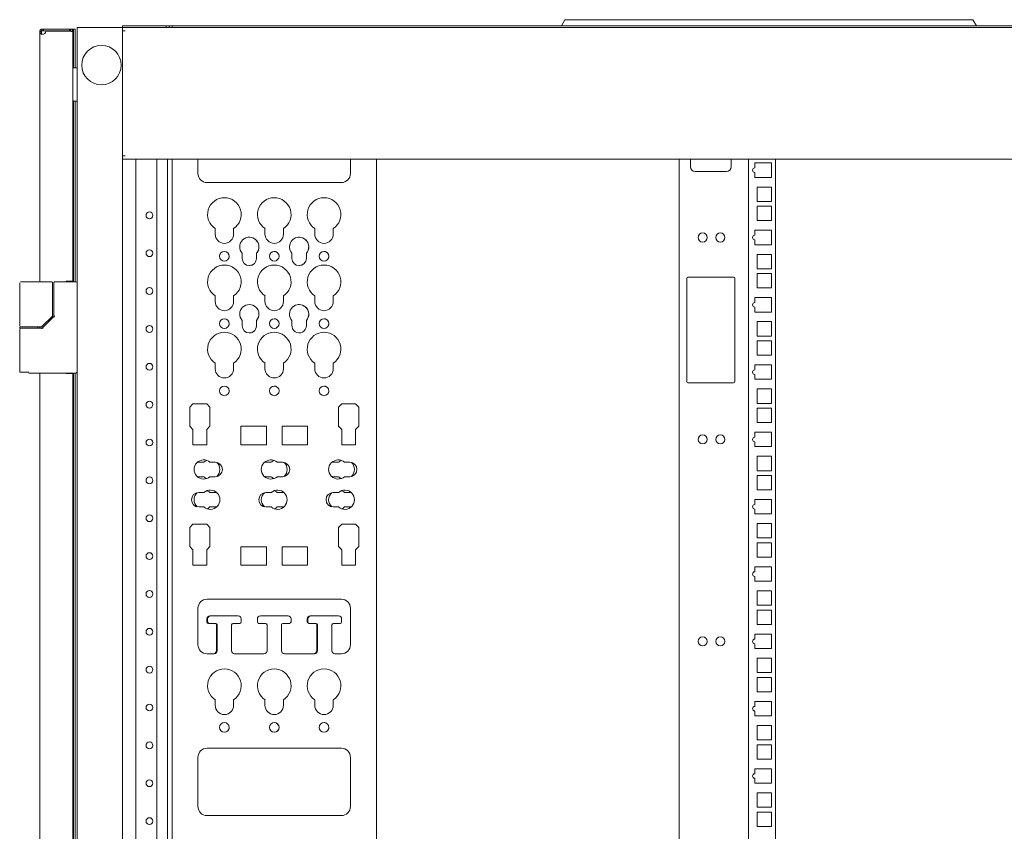
# Model space of a CAD drawing. Units: millimetres. Extents: x -7 to 10078, y -7 to 6474.
# Drawn here: x 920 to 1571, y 3959 to 4495 of the extents above; entities that cross this region are included whole.
import ezdxf

# ---------------------------------------------------------------- set-up
doc = ezdxf.new("R2010")
doc.units = ezdxf.units.MM
doc.layers.add('Trimetric', color=7, linetype='Continuous')

msp = doc.modelspace()

# ---------------------------------------------------------------- linework, layer by layer
at = {"layer": 'Trimetric', "color": 71, "linetype": 'Continuous', "lineweight": 18}
for p, q in [((1278.1, 4491.43), (1280.41, 4495.43)), ((1284.05, 4495.43), (1546.25, 4495.43)), ((1549.89, 4495.43), (1552.2, 4491.43)), ((988.35, 4491.43), (988.35, 4490.23)), ((1017.15, 4491.43), (991.35, 4491.43)), ((1017.15, 4491.43), (1017.15, 4490.23)), ((1019.15, 4491.43), (1017.15, 4491.43)), ((1019.15, 4491.43), (1019.15, 4490.23)), ((1021.15, 4491.43), (1019.15, 4491.43)), ((1021.15, 4491.43), (2095.55, 4491.43))]:
    msp.add_line(p, q, dxfattribs=at)
at = {"layer": 'Trimetric', "color": 151, "linetype": 'Continuous', "lineweight": 18}
for p, q in [((933.55, 4322.21), (933.55, 4486.78)), ((936.15, 4488.03), (936.15, 4489.23)), ((936.15, 4489.23), (953.15, 4489.23)), ((936.15, 4488.03), (953.15, 4488.03)), ((953.85, 4487.83), (937.55, 4487.83)), ((953.15, 4488.03), (953.15, 4489.23)), ((953.15, 4489.23), (953.85, 4489.23)), ((953.15, 4488.03), (953.85, 4488.03)), ((955.35, 4489.23), (953.85, 4489.23)), ((955.55, 4487.53), (955.55, 4487.13)), ((955.55, 4322.73), (955.55, 4487.13)), ((957.05, 4489.23), (955.85, 4489.23)), ((955.85, 4463.7), (955.85, 4486.23)), ((957.05, 4463.7), (957.05, 4486.23)), ((955.85, 4322.37), (955.85, 4441.7)), ((957.05, 4322.37), (957.05, 4441.7)), ((951.05, 4322.73), (953.85, 4322.73)), ((951.05, 4322.38), (951.05, 4322.73)), ((951.65, 4322.72), (951.65, 4322.38)), ((952.85, 4322.72), (952.85, 4322.38)), ((933.55, 4291.77), (933.55, 4292.67)), ((933.55, 2720.25), (933.55, 4262.05)), ((951.05, 4261.73), (951.05, 4262.08)), ((953.85, 4261.73), (951.05, 4261.73)), ((951.65, 4262.08), (951.65, 4261.72)), ((952.85, 4262.08), (952.85, 4261.72)), ((955.55, 2720.73), (955.55, 4261.73)), ((955.85, 3511.08), (955.85, 4262.06)), ((957.05, 2720.4), (957.05, 4262.06))]:
    msp.add_line(p, q, dxfattribs=at)
at = {"layer": 'Trimetric', "color": 193, "linetype": 'Continuous', "lineweight": 18}
for p, q in [((958.35, 4490.23), (958.35, 2492.23)), ((986.65, 4490.23), (960.05, 4490.23)), ((988.35, 4490.23), (988.35, 4489.32)), ((2128.35, 4490.23), (988.35, 4490.23)), ((988.35, 4488.03), (988.35, 4488.53)), ((990.05, 4488.03), (988.35, 4488.03)), ((988.35, 4488.01), (988.35, 4405.41)), ((988.35, 4404.93), (988.35, 4405.43)), ((990.05, 4405.43), (988.35, 4405.43)), ((988.35, 4404.13), (988.35, 3533.81)), ((2128.35, 4403.23), (988.35, 4403.23)), ((997.15, 3534.72), (997.15, 4403.22)), ((1010.95, 3534.71), (1010.95, 4403.22)), ((1017.95, 3534.72), (1017.95, 4403.22))]:
    msp.add_line(p, q, dxfattribs=at)
at = {"layer": 'Trimetric', "color": 3, "linetype": 'Continuous', "lineweight": 18}
for p, q in [((955.85, 4463.73), (958.35, 4463.73)), ((958.35, 4441.73), (955.85, 4441.73)), ((920.35, 4321.73), (920.35, 4293.18)), ((926.35, 4322.23), (941.13, 4322.23)), ((941.13, 4322.23), (941.57, 4322.23)), ((942.07, 4300.1), (942.07, 4321.73)), ((942.95, 4321.88), (942.95, 4299.73)), ((943.45, 4322.38), (957.35, 4322.38)), ((935.01, 4292.83), (941.93, 4299.74)), ((941.92, 4298.51), (935.35, 4291.94)), ((942.81, 4299.39), (941.92, 4298.51)), ((920.35, 4292.68), (920.35, 4291.78)), ((922.99, 4292.68), (920.85, 4292.68)), ((928.75, 4292.68), (934.03, 4292.68)), ((934.97, 4291.78), (928.75, 4291.78)), ((932.35, 4291.78), (932.35, 4292.68)), ((934.03, 4292.68), (934.66, 4292.68)), ((920.35, 4291.28), (920.35, 4262.58)), ((926.35, 4262.08), (957.35, 4262.08))]:
    msp.add_line(p, q, dxfattribs=at)
at = {"layer": 'Trimetric', "color": 21, "linetype": 'Continuous', "lineweight": 18}
for p, q in [((1020.95, 4403.23), (1020.95, 3534.71)), ((1020.95, 3534.71), (1020.95, 4403.22)), ((1038.08, 4403.23), (1038.08, 4393.89)), ((1138.81, 4393.89), (1138.81, 4403.23)), ((1138.81, 4393.89), (1138.81, 4403.23)), ((1155.95, 3534.71), (1155.95, 4403.23)), ((1044.08, 4387.89), (1132.81, 4387.89)), ((1049.45, 4357.49), (1049.45, 4353.83)), ((1061.64, 4353.83), (1061.64, 4357.49)), ((1061.64, 4353.83), (1061.64, 4357.49)), ((1082.35, 4357.49), (1082.35, 4353.83)), ((1094.54, 4353.83), (1094.54, 4357.49)), ((1094.54, 4353.83), (1094.54, 4357.49)), ((1115.25, 4357.49), (1115.25, 4353.83)), ((1127.44, 4353.83), (1127.44, 4357.49)), ((1127.44, 4353.83), (1127.44, 4357.49)), ((1067.23, 4341.23), (1067.23, 4337.81)), ((1076.76, 4337.81), (1076.76, 4341.23)), ((1076.76, 4337.81), (1076.76, 4341.23)), ((1100.13, 4341.23), (1100.13, 4337.81)), ((1109.66, 4337.81), (1109.66, 4341.23)), ((1109.66, 4337.81), (1109.66, 4341.23)), ((1049.45, 4313.04), (1049.45, 4309.38)), ((1061.64, 4309.38), (1061.64, 4313.04)), ((1061.64, 4309.38), (1061.64, 4313.04)), ((1082.35, 4313.04), (1082.35, 4309.38)), ((1094.54, 4309.38), (1094.54, 4313.04)), ((1094.54, 4309.38), (1094.54, 4313.04)), ((1115.25, 4313.04), (1115.25, 4309.38)), ((1127.44, 4309.38), (1127.44, 4313.04)), ((1127.44, 4309.38), (1127.44, 4313.04)), ((1067.23, 4296.78), (1067.23, 4293.36)), ((1076.74, 4293.8), (1076.74, 4296.76)), ((1076.76, 4293.36), (1076.76, 4296.78)), ((1100.15, 4296.76), (1100.15, 4293.8)), ((1109.66, 4293.36), (1109.66, 4296.78)), ((1109.66, 4293.36), (1109.66, 4296.78)), ((1049.45, 4268.59), (1049.45, 4264.93)), ((1061.64, 4264.93), (1061.64, 4268.59)), ((1061.64, 4264.93), (1061.64, 4268.59)), ((1082.35, 4268.59), (1082.35, 4264.93)), ((1094.54, 4264.93), (1094.54, 4268.59)), ((1094.54, 4264.93), (1094.54, 4268.59)), ((1115.25, 4268.59), (1115.25, 4264.93)), ((1127.44, 4264.93), (1127.44, 4268.59)), ((1127.44, 4264.93), (1127.44, 4268.59)), ((1034.74, 4241.76), (1032.64, 4239.66)), ((1032.64, 4239.66), (1032.64, 4226.99)), ((1043.88, 4241.76), (1034.74, 4241.76)), ((1045.98, 4239.66), (1043.88, 4241.76)), ((1045.98, 4239.66), (1043.88, 4241.76)), ((1045.98, 4226.99), (1045.98, 4239.66)), ((1045.98, 4226.99), (1045.98, 4239.66)), ((1133.01, 4241.76), (1130.92, 4239.66)), ((1130.92, 4239.66), (1130.92, 4226.99)), ((1142.16, 4241.76), (1133.01, 4241.76)), ((1144.25, 4239.66), (1142.16, 4241.76)), ((1144.25, 4239.66), (1142.16, 4241.76)), ((1144.25, 4226.99), (1144.25, 4239.66)), ((1144.25, 4226.99), (1144.25, 4239.66)), ((1032.64, 4226.99), (1034.74, 4224.89)), ((1043.88, 4224.89), (1045.98, 4226.99)), ((1043.88, 4224.89), (1045.98, 4226.99)), ((1083.25, 4226.97), (1066.49, 4226.97)), ((1066.49, 4226.97), (1066.49, 4214.78)), ((1083.25, 4214.78), (1083.25, 4226.97)), ((1083.25, 4214.78), (1083.25, 4226.97)), ((1110.41, 4226.97), (1093.64, 4226.97)), ((1093.64, 4226.97), (1093.64, 4214.78)), ((1110.41, 4214.78), (1110.41, 4226.97)), ((1110.41, 4214.78), (1110.41, 4226.97)), ((1130.92, 4226.99), (1133.01, 4224.89)), ((1142.16, 4224.89), (1144.25, 4226.99)), ((1142.16, 4224.89), (1144.25, 4226.99)), ((1034.74, 4224.89), (1034.74, 4214.78)), ((1043.88, 4214.78), (1043.88, 4224.89)), ((1043.88, 4214.78), (1043.88, 4224.89)), ((1133.01, 4224.89), (1133.01, 4214.78)), ((1142.16, 4214.78), (1142.16, 4224.89)), ((1142.16, 4214.78), (1142.16, 4224.89)), ((1034.74, 4214.78), (1043.88, 4214.78)), ((1066.49, 4214.78), (1083.25, 4214.78)), ((1093.64, 4214.78), (1110.41, 4214.78)), ((1133.01, 4214.78), (1142.16, 4214.78)), ((1041.98, 4203.19), (1038.56, 4203.19)), ((1049.44, 4203.19), (1046.02, 4203.19)), ((1086.43, 4203.19), (1083.01, 4203.19)), ((1093.89, 4203.19), (1090.47, 4203.19)), ((1130.88, 4203.19), (1127.46, 4203.19)), ((1138.33, 4203.19), (1134.92, 4203.19)), ((1038.56, 4193.67), (1041.98, 4193.67)), ((1046.02, 4193.67), (1049.44, 4193.67)), ((1083.01, 4193.67), (1086.43, 4193.67)), ((1090.47, 4193.67), (1093.89, 4193.67)), ((1127.46, 4193.67), (1130.88, 4193.67)), ((1134.92, 4193.67), (1138.33, 4193.67)), ((1041.98, 4183.19), (1038.56, 4183.19)), ((1049.44, 4183.19), (1046.02, 4183.19)), ((1086.43, 4183.19), (1083.01, 4183.19)), ((1093.89, 4183.19), (1090.47, 4183.19)), ((1130.88, 4183.19), (1127.46, 4183.19)), ((1138.33, 4183.19), (1134.92, 4183.19)), ((1038.56, 4173.67), (1041.98, 4173.67)), ((1046.02, 4173.67), (1049.44, 4173.67)), ((1083.01, 4173.67), (1086.43, 4173.67)), ((1090.47, 4173.67), (1093.89, 4173.67)), ((1127.46, 4173.67), (1130.88, 4173.67)), ((1134.92, 4173.67), (1138.33, 4173.67)), ((1034.74, 4162.22), (1032.64, 4160.12)), ((1043.88, 4162.22), (1034.74, 4162.22)), ((1045.98, 4160.12), (1043.88, 4162.22)), ((1045.98, 4160.12), (1043.88, 4162.22)), ((1133.01, 4162.22), (1130.92, 4160.12)), ((1142.16, 4162.22), (1133.01, 4162.22)), ((1144.25, 4160.12), (1142.16, 4162.22)), ((1144.25, 4160.12), (1142.16, 4162.22)), ((1032.64, 4160.12), (1032.64, 4147.45)), ((1045.98, 4147.45), (1045.98, 4160.12)), ((1045.98, 4147.45), (1045.98, 4160.12)), ((1130.92, 4160.12), (1130.92, 4147.45)), ((1144.25, 4147.45), (1144.25, 4160.12)), ((1144.25, 4147.45), (1144.25, 4160.12)), ((1032.64, 4147.45), (1034.74, 4145.35)), ((1034.74, 4145.35), (1034.74, 4135.24)), ((1043.88, 4145.35), (1045.98, 4147.45)), ((1043.88, 4145.35), (1045.98, 4147.45)), ((1043.88, 4135.24), (1043.88, 4145.35)), ((1043.88, 4135.24), (1043.88, 4145.35)), ((1083.25, 4147.44), (1066.49, 4147.44)), ((1066.49, 4147.44), (1066.49, 4135.24)), ((1083.25, 4135.24), (1083.25, 4147.44)), ((1083.25, 4135.24), (1083.25, 4147.44)), ((1110.41, 4147.44), (1093.64, 4147.44)), ((1093.64, 4147.44), (1093.64, 4135.24)), ((1110.41, 4135.24), (1110.41, 4147.44)), ((1110.41, 4135.24), (1110.41, 4147.44)), ((1130.92, 4147.45), (1133.01, 4145.35)), ((1133.01, 4145.35), (1133.01, 4135.24)), ((1142.16, 4145.35), (1144.25, 4147.45)), ((1142.16, 4145.35), (1144.25, 4147.45)), ((1142.16, 4135.24), (1142.16, 4145.35)), ((1142.16, 4135.24), (1142.16, 4145.35)), ((1034.74, 4135.24), (1043.88, 4135.24)), ((1066.49, 4135.24), (1083.25, 4135.24)), ((1093.64, 4135.24), (1110.41, 4135.24)), ((1133.01, 4135.24), (1142.16, 4135.24)), ((1132.81, 4112.74), (1044.08, 4112.74)), ((1038.08, 4106.74), (1038.08, 4082.74)), ((1138.81, 4082.74), (1138.81, 4106.74)), ((1138.81, 4082.74), (1138.81, 4106.74)), ((1043.96, 4097.74), (1043.96, 4099.74)), ((1044.43, 4097.76), (1044.43, 4099.76)), ((1049.31, 4096.74), (1044.96, 4096.74)), ((1049.78, 4096.76), (1045.43, 4096.76)), ((1045.96, 4101.74), (1046.15, 4101.74)), ((1046.43, 4101.76), (1064.66, 4101.76)), ((1065.18, 4096.74), (1061.11, 4096.74)), ((1065.66, 4096.76), (1061.31, 4096.76)), ((1066.66, 4099.76), (1066.66, 4097.76)), ((1077.33, 4097.76), (1077.33, 4099.76)), ((1077.33, 4097.76), (1077.33, 4099.76)), ((1082.68, 4096.76), (1078.33, 4096.76)), ((1079.33, 4101.76), (1097.56, 4101.76)), ((1098.56, 4096.76), (1094.21, 4096.76)), ((1099.56, 4099.76), (1099.56, 4097.76)), ((1110.23, 4097.76), (1110.23, 4099.76)), ((1110.71, 4097.74), (1110.71, 4099.74)), ((1111.51, 4096.76), (1111.23, 4096.76)), ((1116.06, 4096.74), (1111.71, 4096.74)), ((1112.23, 4101.76), (1130.46, 4101.76)), ((1112.71, 4101.74), (1130.93, 4101.74)), ((1131.93, 4096.74), (1127.58, 4096.74)), ((1132.93, 4099.74), (1132.93, 4097.74)), ((1050.31, 4078.74), (1050.31, 4095.74)), ((1050.78, 4078.74), (1050.78, 4095.76)), ((1060.31, 4095.76), (1060.31, 4078.74)), ((1083.68, 4078.74), (1083.68, 4095.76)), ((1083.68, 4078.74), (1083.68, 4095.76)), ((1093.21, 4095.76), (1093.21, 4078.74)), ((1116.58, 4078.74), (1116.58, 4095.76)), ((1117.06, 4078.74), (1117.06, 4095.74)), ((1126.58, 4095.74), (1126.58, 4078.74)), ((1044.08, 4076.74), (1048.78, 4076.74)), ((1062.31, 4076.74), (1081.68, 4076.74)), ((1095.21, 4076.74), (1115.06, 4076.74)), ((1128.58, 4076.74), (1132.81, 4076.74)), ((1049.45, 4046.34), (1049.45, 4042.68)), ((1061.64, 4042.68), (1061.64, 4046.34)), ((1061.64, 4042.68), (1061.64, 4046.34)), ((1082.35, 4046.34), (1082.35, 4042.68)), ((1094.54, 4042.68), (1094.54, 4046.34)), ((1094.54, 4042.68), (1094.54, 4046.34)), ((1115.25, 4046.34), (1115.25, 4042.68)), ((1127.44, 4042.68), (1127.44, 4046.34)), ((1127.44, 4042.68), (1127.44, 4046.34)), ((1132.81, 4014.33), (1044.08, 4014.33)), ((1038.08, 4008.33), (1038.08, 3975.88)), ((1138.81, 3975.88), (1138.81, 4008.33)), ((1138.81, 3975.88), (1138.81, 4008.33)), ((1044.08, 3969.88), (1132.81, 3969.88))]:
    msp.add_line(p, q, dxfattribs=at)
at = {"layer": 'Trimetric', "color": 122, "linetype": 'Continuous', "lineweight": 18}
for p, q in [((1355.85, 4403.21), (1355.85, 3534.72)), ((1363.35, 4398.23), (1363.35, 4403.23)), ((1390.15, 4403.23), (1390.15, 4398.23)), ((1401.75, 4403.21), (1401.75, 3534.72)), ((1419.55, 4403.2), (1419.55, 3534.72)), ((1405.8, 4400.8), (1416.8, 4400.8)), ((1405.8, 4397.54), (1405.8, 4400.8)), ((1416.8, 4400.8), (1416.8, 4391.3)), ((1387.15, 4395.23), (1366.35, 4395.23)), ((1405.8, 4391.3), (1405.8, 4394.54)), ((1416.8, 4391.3), (1405.8, 4391.3)), ((1407.3, 4375.43), (1407.3, 4384.93)), ((1407.3, 4384.93), (1416.8, 4384.93)), ((1416.8, 4384.93), (1416.8, 4375.43)), ((1416.8, 4375.43), (1407.3, 4375.43)), ((1407.3, 4362.73), (1407.3, 4372.23)), ((1407.3, 4372.23), (1416.8, 4372.23)), ((1416.8, 4372.23), (1416.8, 4362.73)), ((1416.8, 4362.73), (1407.3, 4362.73)), ((1405.8, 4356.35), (1416.8, 4356.35)), ((1405.8, 4353.09), (1405.8, 4356.35)), ((1416.8, 4356.35), (1416.8, 4346.85)), ((1405.8, 4346.85), (1405.8, 4350.09)), ((1416.8, 4346.85), (1405.8, 4346.85)), ((1407.3, 4330.98), (1407.3, 4340.48)), ((1407.3, 4340.48), (1416.8, 4340.48)), ((1416.8, 4340.48), (1416.8, 4330.98)), ((1416.8, 4330.98), (1407.3, 4330.98)), ((1407.3, 4318.28), (1407.3, 4327.78)), ((1407.3, 4327.78), (1416.8, 4327.78)), ((1416.8, 4327.78), (1416.8, 4318.28)), ((1416.8, 4318.28), (1407.3, 4318.28)), ((1405.8, 4311.9), (1416.8, 4311.9)), ((1405.8, 4308.64), (1405.8, 4311.9)), ((1416.8, 4311.9), (1416.8, 4302.4)), ((1405.8, 4302.4), (1405.8, 4305.64)), ((1416.8, 4302.4), (1405.8, 4302.4)), ((1407.3, 4286.53), (1407.3, 4296.03)), ((1407.3, 4296.03), (1416.8, 4296.03)), ((1416.8, 4296.03), (1416.8, 4286.53)), ((1416.8, 4286.53), (1407.3, 4286.53)), ((1407.3, 4273.83), (1407.3, 4283.33)), ((1407.3, 4283.33), (1416.8, 4283.33)), ((1416.8, 4283.33), (1416.8, 4273.83)), ((1416.8, 4273.83), (1407.3, 4273.83)), ((1405.8, 4267.45), (1416.8, 4267.45)), ((1405.8, 4264.19), (1405.8, 4267.45)), ((1416.8, 4267.45), (1416.8, 4257.95)), ((1405.8, 4257.95), (1405.8, 4261.19)), ((1416.8, 4257.95), (1405.8, 4257.95)), ((1407.3, 4242.08), (1407.3, 4251.58)), ((1407.3, 4251.58), (1416.8, 4251.58)), ((1416.8, 4251.58), (1416.8, 4242.08)), ((1416.8, 4242.08), (1407.3, 4242.08)), ((1407.3, 4229.38), (1407.3, 4238.88)), ((1407.3, 4238.88), (1416.8, 4238.88)), ((1416.8, 4238.88), (1416.8, 4229.38)), ((1416.8, 4229.38), (1407.3, 4229.38)), ((1405.8, 4223), (1416.8, 4223)), ((1405.8, 4219.74), (1405.8, 4223)), ((1416.8, 4223), (1416.8, 4213.5)), ((1405.8, 4213.5), (1405.8, 4216.74)), ((1416.8, 4213.5), (1405.8, 4213.5)), ((1407.3, 4197.63), (1407.3, 4207.13)), ((1407.3, 4207.13), (1416.8, 4207.13)), ((1416.8, 4207.13), (1416.8, 4197.63)), ((1416.8, 4197.63), (1407.3, 4197.63)), ((1407.3, 4184.93), (1407.3, 4194.43)), ((1407.3, 4194.43), (1416.8, 4194.43)), ((1416.8, 4194.43), (1416.8, 4184.93)), ((1416.8, 4184.93), (1407.3, 4184.93)), ((1405.8, 4178.55), (1416.8, 4178.55)), ((1405.8, 4175.29), (1405.8, 4178.55)), ((1416.8, 4178.55), (1416.8, 4169.05)), ((1405.8, 4169.05), (1405.8, 4172.29)), ((1416.8, 4169.05), (1405.8, 4169.05)), ((1407.3, 4153.18), (1407.3, 4162.68)), ((1407.3, 4162.68), (1416.8, 4162.68)), ((1416.8, 4162.68), (1416.8, 4153.18)), ((1416.8, 4153.18), (1407.3, 4153.18)), ((1407.3, 4140.48), (1407.3, 4149.98)), ((1407.3, 4149.98), (1416.8, 4149.98)), ((1416.8, 4149.98), (1416.8, 4140.48)), ((1416.8, 4140.48), (1407.3, 4140.48)), ((1405.8, 4134.1), (1416.8, 4134.1)), ((1405.8, 4130.84), (1405.8, 4134.1)), ((1416.8, 4134.1), (1416.8, 4124.6)), ((1405.8, 4124.6), (1405.8, 4127.84)), ((1416.8, 4124.6), (1405.8, 4124.6)), ((1407.3, 4108.73), (1407.3, 4118.23)), ((1407.3, 4118.23), (1416.8, 4118.23)), ((1416.8, 4118.23), (1416.8, 4108.73)), ((1416.8, 4108.73), (1407.3, 4108.73)), ((1407.3, 4096.03), (1407.3, 4105.53)), ((1407.3, 4105.53), (1416.8, 4105.53)), ((1416.8, 4105.53), (1416.8, 4096.03)), ((1416.8, 4096.03), (1407.3, 4096.03)), ((1405.8, 4086.39), (1405.8, 4089.65)), ((1405.8, 4089.65), (1416.8, 4089.65)), ((1416.8, 4089.65), (1416.8, 4080.15)), ((1405.8, 4080.15), (1405.8, 4083.39)), ((1416.8, 4080.15), (1405.8, 4080.15)), ((1407.3, 4064.28), (1407.3, 4073.78)), ((1407.3, 4073.78), (1416.8, 4073.78)), ((1416.8, 4073.78), (1416.8, 4064.28)), ((1416.8, 4064.28), (1407.3, 4064.28)), ((1407.3, 4051.58), (1407.3, 4061.08)), ((1407.3, 4061.08), (1416.8, 4061.08)), ((1416.8, 4061.08), (1416.8, 4051.58)), ((1416.8, 4051.58), (1407.3, 4051.58)), ((1405.8, 4045.2), (1416.8, 4045.2)), ((1405.8, 4041.94), (1405.8, 4045.2)), ((1416.8, 4045.2), (1416.8, 4035.7)), ((1405.8, 4035.7), (1405.8, 4038.94)), ((1416.8, 4035.7), (1405.8, 4035.7)), ((1407.3, 4019.83), (1407.3, 4029.33)), ((1407.3, 4029.33), (1416.8, 4029.33)), ((1416.8, 4029.33), (1416.8, 4019.83)), ((1416.8, 4019.83), (1407.3, 4019.83)), ((1407.3, 4007.13), (1407.3, 4016.63)), ((1407.3, 4016.63), (1416.8, 4016.63)), ((1416.8, 4016.63), (1416.8, 4007.13)), ((1416.8, 4007.13), (1407.3, 4007.13)), ((1405.8, 4000.75), (1416.8, 4000.75)), ((1405.8, 3997.49), (1405.8, 4000.75)), ((1416.8, 4000.75), (1416.8, 3991.25)), ((1405.8, 3991.25), (1405.8, 3994.49)), ((1416.8, 3991.25), (1405.8, 3991.25)), ((1407.3, 3975.38), (1407.3, 3984.88)), ((1407.3, 3984.88), (1416.8, 3984.88)), ((1416.8, 3984.88), (1416.8, 3975.38)), ((1416.8, 3975.38), (1407.3, 3975.38)), ((1407.3, 3962.68), (1407.3, 3972.18)), ((1407.3, 3972.18), (1416.8, 3972.18)), ((1416.8, 3972.18), (1416.8, 3962.68)), ((1416.8, 3962.68), (1407.3, 3962.68))]:
    msp.add_line(p, q, dxfattribs=at)
at = {"layer": 'Trimetric', "color": 30, "linetype": 'Continuous', "lineweight": 18}
for p, q in [((1360.88, 4324.59), (1360.88, 4256.32)), ((1361.66, 4325.38), (1391.84, 4325.38)), ((1392.63, 4256.32), (1392.63, 4324.59)), ((1361.66, 4255.53), (1391.84, 4255.53))]:
    msp.add_line(p, q, dxfattribs=at)
at = {"layer": 'Trimetric', "color": 2, "linetype": 'Continuous', "lineweight": 18}
msp.add_circle((974.35, 4465.48), 13, dxfattribs=at)
at = {"layer": 'Trimetric', "color": 193, "linetype": 'Continuous', "lineweight": 18}
for centre in [(1006.05, 4366.23), (1006.05, 4341.23), (1006.05, 4316.23), (1006.05, 4291.23), (1006.05, 4266.23), (1006.05, 4241.23), (1006.05, 4216.23), (1006.05, 4191.23), (1006.05, 4166.23), (1006.05, 4141.23), (1006.05, 4116.23), (1006.05, 4091.23), (1006.05, 4066.23), (1006.05, 4041.23), (1006.05, 4016.23), (1006.05, 3991.23), (1006.05, 3966.23)]:
    msp.add_circle(centre, 2.25, dxfattribs=at)
at = {"layer": 'Trimetric', "color": 122, "linetype": 'Continuous', "lineweight": 18}
for centre in [(1371.44, 4351.6), (1383.04, 4351.6), (1371.44, 4218.25), (1383.04, 4218.25), (1371.44, 4084.9), (1383.04, 4084.9)]:
    msp.add_circle(centre, 3, dxfattribs=at)
at = {"layer": 'Trimetric', "color": 21, "linetype": 'Continuous', "lineweight": 18}
for centre in [(1055.55, 4339.23), (1088.45, 4339.23), (1121.35, 4339.23), (1055.55, 4294.78), (1088.45, 4294.78), (1121.35, 4294.78), (1055.55, 4250.33), (1088.45, 4250.33), (1121.35, 4250.33), (1055.55, 4028.08), (1088.45, 4028.08), (1121.35, 4028.08)]:
    msp.add_circle(centre, 3.2, dxfattribs=at)
at = {"layer": 'Trimetric', "color": 151, "linetype": 'Continuous', "lineweight": 18}
for centre, start, end in [((935.55, 4487.83), 261.37307, 0), ((935.65, 4487.83), 258.46304, 274.36309)]:
    msp.add_arc(centre, 2, start, end, dxfattribs=at)
at = {"layer": 'Trimetric', "color": 3, "linetype": 'Continuous', "lineweight": 18}
for centre, radius, start, end in [((955.85, 4463.23), 0.5, 90, 126.87047), ((955.85, 4442.23), 0.5, 233.12953, 270), ((941.57, 4321.73), 0.5, 0, 90), ((957.35, 4321.38), 1, 0, 90), ((941.57, 4300.1), 0.5, 315, 0), ((934.66, 4293.18), 0.5, 270, 315), ((957.35, 4263.08), 1, 270, 0)]:
    msp.add_arc(centre, radius, start, end, dxfattribs=at)
at = {"layer": 'Trimetric', "color": 122, "linetype": 'Continuous', "lineweight": 18}
for centre, radius, start, end in [((1366.35, 4398.23), 3, 180, 270), ((1387.15, 4398.23), 3, 270, 0), ((1405.8, 4396.04), 1.5, 90, 270), ((1405.8, 4351.59), 1.5, 90, 270), ((1405.8, 4307.14), 1.5, 90, 270), ((1405.8, 4262.69), 1.5, 90, 270), ((1405.8, 4218.24), 1.5, 90, 270), ((1405.8, 4173.79), 1.5, 90, 270), ((1405.8, 4129.34), 1.5, 90, 270), ((1405.8, 4084.89), 1.5, 90, 270), ((1405.8, 4040.44), 1.5, 90, 270), ((1405.8, 3995.99), 1.5, 90, 270)]:
    msp.add_arc(centre, radius, start, end, dxfattribs=at)
at = {"layer": 'Trimetric', "color": 21, "linetype": 'Continuous', "lineweight": 18}
for centre, radius, start, end in [((1044.08, 4393.89), 6, 180, 270), ((1132.81, 4393.89), 6, 270, 0), ((1055.55, 4366.78), 11.11, 303.26844, 236.73156), ((1088.45, 4366.78), 11.11, 303.26844, 236.73156), ((1121.35, 4366.78), 11.11, 303.26844, 236.73156), ((1055.55, 4353.83), 6.1, 180, 0), ((1072, 4345.43), 6.35, 318.59038, 221.40962), ((1072, 4345.43), 6.35, 318.59038, 96.32819), ((1088.45, 4353.83), 6.1, 180, 0), ((1104.9, 4345.43), 6.35, 318.59038, 221.40962), ((1104.9, 4345.43), 6.35, 318.59038, 96.32819), ((1121.35, 4353.83), 6.1, 180, 0), ((1055.55, 4339.23), 3.2, 343.45688, 2.68875), ((1072, 4337.81), 4.76, 180, 0), ((1072, 4337.81), 4.76, 271.82531, 360), ((1088.45, 4339.23), 3.2, 71.55563, 90), ((1088.45, 4339.23), 3.2, 343.45688, 2.68875), ((1104.9, 4337.81), 4.76, 180, 0), ((1104.9, 4337.81), 4.76, 271.82531, 360), ((1121.35, 4339.23), 3.2, 71.55563, 90), ((1121.35, 4339.23), 3.2, 343.45688, 2.68875), ((1055.55, 4322.33), 11.11, 303.26844, 236.73156), ((1088.45, 4322.33), 11.11, 303.26844, 236.73156), ((1121.35, 4322.33), 11.11, 303.26844, 236.73156), ((1055.55, 4309.38), 6.1, 180, 0), ((1072, 4300.98), 6.35, 318.59038, 221.40962), ((1088.45, 4309.38), 6.1, 180, 0), ((1104.9, 4300.98), 6.35, 318.59038, 221.68123), ((1104.9, 4300.98), 6.35, 318.59038, 96.32819), ((1121.35, 4309.38), 6.1, 180, 0), ((1055.55, 4294.78), 3.2, 343.45688, 2.68875), ((1072, 4293.36), 4.76, 180, 0), ((1072, 4293.36), 4.76, 271.82801, 5.248), ((1072, 4300.98), 6.35, 318.31877, 329.99754), ((1088.45, 4294.78), 3.2, 71.55563, 90), ((1088.45, 4294.78), 3.2, 343.45688, 2.68875), ((1104.9, 4293.36), 4.76, 174.752, 0), ((1121.35, 4294.78), 3.2, 71.55563, 90), ((1121.35, 4294.78), 3.2, 343.45688, 2.68875), ((1055.55, 4277.88), 11.11, 303.26844, 236.73156), ((1055.55, 4277.88), 11.11, 303.26844, 90.14215), ((1088.45, 4277.88), 11.11, 303.26844, 236.73156), ((1121.35, 4277.88), 11.11, 303.26844, 236.73156), ((1055.55, 4264.93), 6.1, 180, 0), ((1088.45, 4264.93), 6.1, 180, 0), ((1121.35, 4264.93), 6.1, 180, 0), ((1088.45, 4250.33), 3.2, 71.55563, 90), ((1121.35, 4250.33), 3.2, 71.55563, 90), ((1055.55, 4250.33), 3.2, 343.45688, 2.68875), ((1088.45, 4250.33), 3.2, 343.45688, 2.68875), ((1121.35, 4250.33), 3.2, 343.45688, 2.68875), ((1041.82, 4198.43), 6.35, 48.59038, 311.40962), ((1038.56, 4198.43), 4.76, 90, 103.08656), ((1046.18, 4198.43), 6.35, 110.0802, 131.40962), ((1049.44, 4198.43), 4.76, 270, 90), ((1046.18, 4198.43), 6.35, 313.06623, 46.93377), ((1086.27, 4198.43), 6.35, 48.59038, 311.40962), ((1083.01, 4198.43), 4.76, 90, 103.05563), ((1090.63, 4198.43), 6.35, 110.07609, 131.40962), ((1093.89, 4198.43), 4.76, 270, 90), ((1090.63, 4198.43), 6.35, 313.06213, 46.93787), ((1130.72, 4198.43), 6.35, 48.59038, 311.40962), ((1127.46, 4198.43), 4.76, 90, 103.0725), ((1135.08, 4198.43), 6.35, 110.0802, 131.40962), ((1138.33, 4198.43), 4.76, 270, 90), ((1135.08, 4198.43), 6.35, 313.07034, 46.92966), ((1038.56, 4198.43), 4.76, 256.91344, 270), ((1046.18, 4198.43), 6.35, 228.59038, 249.9198), ((1083.01, 4198.43), 4.76, 256.94437, 270), ((1090.63, 4198.43), 6.35, 228.59038, 249.92391), ((1127.46, 4198.43), 4.76, 256.9275, 270), ((1135.08, 4198.43), 6.35, 228.59038, 249.9198), ((1038.56, 4178.43), 4.76, 90, 270), ((1041.82, 4178.43), 6.35, 133.07034, 226.92966), ((1046.18, 4178.43), 6.35, 228.59038, 131.40962), ((1041.82, 4178.43), 6.35, 48.59038, 69.9198), ((1049.44, 4178.43), 4.76, 76.9275, 90), ((1083.01, 4178.43), 4.76, 90, 270), ((1086.27, 4178.43), 6.35, 133.06213, 226.93787), ((1090.63, 4178.43), 6.35, 228.59038, 131.40962), ((1086.27, 4178.43), 6.35, 48.59038, 69.92391), ((1093.89, 4178.43), 4.76, 76.94437, 90), ((1127.46, 4178.43), 4.76, 90, 270), ((1130.72, 4178.43), 6.35, 133.06623, 226.93377), ((1135.08, 4178.43), 6.35, 228.59038, 131.40962), ((1130.72, 4178.43), 6.35, 48.59038, 69.9198), ((1138.33, 4178.43), 4.76, 76.91062, 90), ((1041.82, 4178.43), 6.35, 290.0802, 311.40962), ((1049.44, 4178.43), 4.76, 270, 283.0725), ((1086.27, 4178.43), 6.35, 290.07609, 311.40962), ((1093.89, 4178.43), 4.76, 270, 283.05563), ((1130.72, 4178.43), 6.35, 290.0802, 311.40962), ((1138.33, 4178.43), 4.76, 270, 283.08938), ((1044.08, 4106.74), 6, 90, 180), ((1132.81, 4106.74), 6, 0, 90), ((1045.96, 4099.74), 2, 90, 180), ((1044.96, 4097.74), 1, 180, 270), ((1046.43, 4099.76), 2, 90, 180), ((1045.43, 4097.76), 1, 180, 270), ((1049.31, 4095.74), 1, 0, 90), ((1049.78, 4095.76), 1, 0, 90), ((1061.31, 4095.76), 1, 90, 180), ((1064.66, 4099.76), 2, 0, 90), ((1065.18, 4097.74), 1, 270, 281.39203), ((1065.66, 4097.76), 1, 270, 0), ((1079.33, 4099.76), 2, 90, 180), ((1078.33, 4097.76), 1, 180, 270), ((1082.68, 4095.76), 1, 0, 90), ((1094.21, 4095.76), 1, 90, 180), ((1097.56, 4099.76), 2, 0, 90), ((1098.56, 4097.76), 1, 270, 0), ((1112.23, 4099.76), 2, 90, 180), ((1111.23, 4097.76), 1, 180, 270), ((1112.71, 4099.74), 2, 90, 180), ((1111.71, 4097.74), 1, 180, 270), ((1115.58, 4095.76), 1, 0, 78.60797), ((1116.06, 4095.74), 1, 0, 90), ((1127.58, 4095.74), 1, 90, 180), ((1130.46, 4099.76), 2, 81.95063, 90), ((1130.93, 4099.74), 2, 0, 90), ((1131.93, 4097.74), 1, 270, 0), ((1044.08, 4082.74), 6, 180, 270), ((1048.31, 4078.74), 2, 270, 0), ((1048.78, 4078.74), 2, 270, 0), ((1062.31, 4078.74), 2, 180, 270), ((1081.68, 4078.74), 2, 270, 0), ((1095.21, 4078.74), 2, 180, 270), ((1114.58, 4078.74), 2, 270, 0), ((1115.06, 4078.74), 2, 270, 0), ((1128.58, 4078.74), 2, 180, 270), ((1132.81, 4082.74), 6, 270, 0), ((1055.55, 4055.63), 11.11, 303.26844, 236.73156), ((1088.45, 4055.63), 11.11, 303.26844, 236.73156), ((1121.35, 4055.63), 11.11, 303.26844, 236.73156), ((1055.55, 4042.68), 6.1, 180, 0), ((1088.45, 4042.68), 6.1, 180, 0), ((1121.35, 4042.68), 6.1, 180, 0), ((1055.55, 4028.08), 3.2, 343.45688, 2.68875), ((1088.45, 4028.08), 3.2, 272.94187, 90), ((1121.35, 4028.08), 3.2, 71.55563, 90), ((1121.35, 4028.08), 3.2, 343.45688, 2.68875), ((1044.08, 4008.33), 6, 90, 180), ((1132.81, 4008.33), 6, 0, 90), ((1044.08, 3975.88), 6, 180, 270), ((1132.81, 3975.88), 6, 270, 0)]:
    msp.add_arc(centre, radius, start, end, dxfattribs=at)
at = {"layer": 'Trimetric', "color": 30, "linetype": 'Continuous', "lineweight": 18}
for centre, start, end in [((1361.66, 4324.59), 90, 180), ((1391.84, 4324.59), 0, 90), ((1361.66, 4256.32), 180, 270), ((1391.84, 4256.32), 270, 0)]:
    msp.add_arc(centre, 0.787, start, end, dxfattribs=at)
at = {"layer": 'Trimetric', "color": 71, "linetype": 'Continuous', "lineweight": 18}
for points in [[(1280.41, 4495.43), (1284.05, 4495.43)], [(1546.25, 4495.43), (1549.89, 4495.43)], [(991.35, 4491.43), (988.35, 4491.43)], [(1021.15, 4491.43), (1021.15, 4490.23)]]:
    msp.add_open_spline(points, degree=1, dxfattribs=at)
at = {"layer": 'Trimetric', "color": 151, "linetype": 'Continuous', "lineweight": 18}
for points, knots in [([(935.25, 4489.23), (934.97, 4489.21), (934.69, 4489.13), (934.4, 4489), (934.14, 4488.81), (933.9, 4488.57), (933.72, 4488.26), (933.6, 4487.91), (933.55, 4487.53)], [0, 0, 0.105321, 0.216229, 0.332853, 0.455013, 0.582857, 0.716241, 0.855278, 1, 1]), ([(933.55, 4487.29), (933.61, 4487.37), (933.75, 4487.48), (933.96, 4487.61), (934.21, 4487.76), (934.48, 4487.93), (934.75, 4488.13), (935.01, 4488.36), (935.25, 4488.61)], [0, 0, 0.044776, 0.127427, 0.241497, 0.377538, 0.526696, 0.682727, 0.84118, 1, 1]), ([(933.55, 4486.78), (933.59, 4486.57), (933.66, 4486.41), (933.71, 4486.34), (933.75, 4486.29), (933.77, 4486.27), (933.79, 4486.25), (933.8, 4486.24), (933.81, 4486.24), (933.81, 4486.23), (933.82, 4486.23), (933.82, 4486.23), (933.82, 4486.23), (933.82, 4486.22), (933.82, 4486.22), (933.87, 4486.19), (933.95, 4486.16), (934.06, 4486.12), (934.2, 4486.07), (934.39, 4486.02), (934.63, 4485.97), (934.92, 4485.91), (935.25, 4485.85)], [0, 0, 0.100123, 0.185041, 0.221435, 0.252973, 0.266823, 0.279145, 0.284732, 0.290069, 0.29251, 0.294921, 0.296016, 0.297207, 0.298207, 0.299334, 0.327147, 0.366819, 0.421122, 0.493149, 0.585742, 0.701001, 0.839733, 1, 1]), ([(935.25, 4488.03), (935.25, 4488.03), (935.24, 4488.03), (935.23, 4488.03), (935.23, 4488.03), (935.22, 4488.03), (935.22, 4488.03), (935.21, 4488.03), (935.21, 4488.03), (935.2, 4488.03), (935.2, 4488.03), (935.19, 4488.03), (935.19, 4488.03), (935.18, 4488.02), (935.18, 4488.02), (935.17, 4488.02), (935.17, 4488.02), (935.16, 4488.02), (935.16, 4488.02), (935.15, 4488.02), (935.15, 4488.02), (935.14, 4488.02), (935.14, 4488.02), (935.13, 4488.01), (935.13, 4488.01), (935.12, 4488.01), (935.12, 4488.01), (935.11, 4488.01), (935.1, 4488.01), (935.1, 4488), (935.09, 4488), (935.08, 4488), (935.07, 4488), (935.07, 4488), (935.06, 4487.99), (935.06, 4487.99), (935.05, 4487.99), (935.04, 4487.98), (935.03, 4487.98), (935.03, 4487.98), (935.02, 4487.97), (935.02, 4487.97), (935.01, 4487.97), (935, 4487.96), (934.99, 4487.96), (934.98, 4487.95), (934.98, 4487.95), (934.98, 4487.95), (934.97, 4487.94), (934.97, 4487.94), (934.96, 4487.94), (934.96, 4487.93), (934.95, 4487.93), (934.95, 4487.93), (934.94, 4487.92), (934.93, 4487.92), (934.93, 4487.91), (934.92, 4487.91), (934.92, 4487.9), (934.92, 4487.9), (934.91, 4487.9), (934.91, 4487.89), (934.9, 4487.89), (934.9, 4487.88), (934.89, 4487.88), (934.88, 4487.87), (934.88, 4487.87), (934.88, 4487.86), (934.87, 4487.86), (934.87, 4487.85), (934.86, 4487.85), (934.86, 4487.84), (934.85, 4487.83), (934.85, 4487.82), (934.84, 4487.82), (934.84, 4487.81), (934.83, 4487.8), (934.82, 4487.79), (934.82, 4487.78), (934.82, 4487.78), (934.82, 4487.77), (934.81, 4487.76), (934.81, 4487.76), (934.8, 4487.75), (934.8, 4487.75), (934.8, 4487.74), (934.79, 4487.73), (934.79, 4487.72), (934.79, 4487.72), (934.78, 4487.71), (934.78, 4487.7), (934.78, 4487.7), (934.78, 4487.68), (934.77, 4487.67), (934.77, 4487.67), (934.77, 4487.66), (934.77, 4487.65), (934.76, 4487.64), (934.76, 4487.63), (934.76, 4487.62), (934.76, 4487.61), (934.76, 4487.61), (934.76, 4487.6), (934.76, 4487.59), (934.75, 4487.59), (934.75, 4487.58), (934.75, 4487.56), (934.75, 4487.56), (934.75, 4487.55), (934.75, 4487.54), (934.75, 4487.54), (934.75, 4487.53)], [0, 0, 0.006209, 0.018732, 0.025061, 0.031284, 0.037598, 0.043926, 0.050401, 0.056729, 0.063163, 0.069533, 0.076007, 0.08244, 0.088983, 0.095457, 0.102036, 0.108579, 0.115158, 0.1217, 0.128346, 0.134983, 0.141629, 0.148367, 0.155013, 0.16165, 0.168388, 0.175244, 0.181982, 0.195694, 0.20245, 0.216161, 0.223158, 0.229914, 0.23691, 0.243809, 0.250968, 0.257866, 0.271993, 0.28612, 0.293184, 0.30034, 0.307589, 0.314745, 0.329058, 0.343605, 0.358152, 0.365426, 0.37284, 0.380024, 0.387439, 0.394767, 0.402429, 0.409671, 0.417249, 0.432238, 0.439651, 0.447333, 0.454937, 0.462349, 0.469874, 0.477763, 0.485211, 0.493025, 0.500764, 0.508429, 0.523759, 0.53159, 0.53949, 0.547321, 0.555083, 0.562777, 0.570863, 0.586776, 0.602562, 0.610392, 0.618506, 0.634618, 0.650616, 0.658918, 0.666805, 0.675003, 0.691297, 0.699768, 0.707817, 0.716196, 0.724197, 0.740781, 0.749418, 0.757627, 0.766188, 0.774318, 0.782805, 0.799712, 0.816486, 0.825218, 0.833544, 0.842223, 0.859529, 0.876743, 0.885309, 0.893856, 0.902801, 0.911314, 0.92023, 0.929132, 0.937604, 0.955345, 0.964201, 0.973051, 0.981897, 0.990739, 1, 1]), ([(934.75, 4486.78), (934.75, 4486.76), (934.75, 4486.75), (934.75, 4486.73), (934.75, 4486.71), (934.75, 4486.7), (934.75, 4486.69), (934.75, 4486.67), (934.76, 4486.65), (934.76, 4486.63), (934.76, 4486.62), (934.76, 4486.61), (934.76, 4486.59), (934.76, 4486.58), (934.76, 4486.56), (934.76, 4486.54), (934.77, 4486.53), (934.77, 4486.52), (934.77, 4486.51), (934.77, 4486.51), (934.77, 4486.5), (934.77, 4486.49), (934.77, 4486.48), (934.77, 4486.46), (934.78, 4486.46), (934.78, 4486.44), (934.78, 4486.43), (934.78, 4486.42), (934.78, 4486.41), (934.78, 4486.41), (934.79, 4486.4), (934.79, 4486.39), (934.79, 4486.38), (934.79, 4486.37), (934.79, 4486.37), (934.79, 4486.36), (934.8, 4486.35), (934.8, 4486.35), (934.8, 4486.34), (934.8, 4486.34), (934.8, 4486.33), (934.8, 4486.32), (934.81, 4486.31), (934.81, 4486.31), (934.81, 4486.3), (934.81, 4486.29), (934.81, 4486.29), (934.81, 4486.28), (934.82, 4486.27), (934.82, 4486.27), (934.82, 4486.26), (934.82, 4486.25), (934.82, 4486.25), (934.82, 4486.24), (934.83, 4486.24), (934.83, 4486.24), (934.83, 4486.23), (934.83, 4486.23), (934.83, 4486.23), (934.83, 4486.23), (934.83, 4486.22), (934.83, 4486.22), (934.83, 4486.22), (934.84, 4486.21), (934.84, 4486.2), (934.84, 4486.2), (934.84, 4486.2), (934.85, 4486.19), (934.85, 4486.19), (934.85, 4486.19), (934.85, 4486.18), (934.85, 4486.18), (934.86, 4486.18), (934.86, 4486.17), (934.86, 4486.17), (934.86, 4486.16), (934.87, 4486.16), (934.87, 4486.16), (934.87, 4486.15), (934.87, 4486.15), (934.88, 4486.14), (934.88, 4486.14), (934.88, 4486.14), (934.89, 4486.13), (934.9, 4486.12), (934.9, 4486.11), (934.91, 4486.11), (934.91, 4486.11), (934.91, 4486.1), (934.92, 4486.1), (934.92, 4486.09), (934.93, 4486.08), (934.94, 4486.07), (934.95, 4486.07), (934.95, 4486.06), (934.96, 4486.06), (934.96, 4486.05), (934.97, 4486.05), (934.98, 4486.04), (934.98, 4486.04), (934.99, 4486.03), (935, 4486.02), (935.01, 4486.02), (935.02, 4486.01), (935.02, 4486), (935.03, 4486), (935.05, 4485.99), (935.05, 4485.98), (935.06, 4485.98), (935.07, 4485.97), (935.08, 4485.96), (935.09, 4485.96), (935.09, 4485.95), (935.1, 4485.95), (935.11, 4485.94), (935.12, 4485.94), (935.13, 4485.93), (935.14, 4485.92), (935.15, 4485.92), (935.16, 4485.91), (935.17, 4485.9), (935.18, 4485.9), (935.19, 4485.89), (935.2, 4485.89), (935.21, 4485.88), (935.22, 4485.87), (935.23, 4485.87), (935.25, 4485.85)], [0, 0, 0.010245, 0.02049, 0.040397, 0.060017, 0.069388, 0.079055, 0.097809, 0.115986, 0.125079, 0.142691, 0.151497, 0.168537, 0.177064, 0.193534, 0.209438, 0.21739, 0.22506, 0.23302, 0.240399, 0.248078, 0.255178, 0.262567, 0.276766, 0.283876, 0.297518, 0.30434, 0.317405, 0.323662, 0.329906, 0.336164, 0.34212, 0.35406, 0.359729, 0.365413, 0.37081, 0.376493, 0.381589, 0.386987, 0.392082, 0.402005, 0.406832, 0.416453, 0.420695, 0.425221, 0.433706, 0.43793, 0.44189, 0.449772, 0.457089, 0.463804, 0.467162, 0.473317, 0.476373, 0.481927, 0.484428, 0.487205, 0.489681, 0.491883, 0.494058, 0.49626, 0.499386, 0.50224, 0.508601, 0.515082, 0.518355, 0.521661, 0.525294, 0.52867, 0.532338, 0.536041, 0.539819, 0.543849, 0.547705, 0.551847, 0.555786, 0.560008, 0.56427, 0.568617, 0.573008, 0.577678, 0.582204, 0.586961, 0.596743, 0.606808, 0.612158, 0.617387, 0.62288, 0.628423, 0.634116, 0.63986, 0.651554, 0.664077, 0.670497, 0.67672, 0.683553, 0.690189, 0.696992, 0.704041, 0.711256, 0.718285, 0.733165, 0.741017, 0.748686, 0.756709, 0.764613, 0.781239, 0.789729, 0.798452, 0.80718, 0.816138, 0.825109, 0.834305, 0.843682, 0.85312, 0.862904, 0.872586, 0.882551, 0.89248, 0.90269, 0.912961, 0.923417, 0.934093, 0.944736, 0.955596, 0.966489, 0.977535, 1, 1]), ([(955.55, 4487.53), (955.52, 4487.86), (955.42, 4488.18), (955.26, 4488.47), (955.05, 4488.73), (954.8, 4488.94), (954.5, 4489.1), (954.18, 4489.2), (953.85, 4489.23)], [0, 0, 0.125026, 0.249985, 0.375034, 0.50002, 0.625031, 0.749984, 0.874992, 1, 1]), ([(954.35, 4487.53), (954.35, 4487.58), (954.34, 4487.63), (954.33, 4487.67), (954.31, 4487.72), (954.29, 4487.77), (954.27, 4487.81), (954.24, 4487.85), (954.21, 4487.88), (954.17, 4487.92), (954.13, 4487.95), (954.09, 4487.97), (954.04, 4487.99), (954, 4488.01), (953.95, 4488.02), (953.9, 4488.03), (953.85, 4488.03)], [0, 0, 0.06284, 0.125016, 0.187537, 0.250155, 0.312614, 0.375009, 0.437412, 0.499959, 0.562499, 0.624925, 0.687573, 0.749942, 0.812461, 0.874982, 0.937486, 1, 1]), ([(955.05, 4487.83), (955.26, 4487.65), (955.42, 4487.48), (955.52, 4487.3), (955.55, 4487.13)], [0, 0, 0.309163, 0.57419, 0.799427, 1, 1])]:
    msp.add_open_spline(points, degree=1, knots=knots, dxfattribs=at)
for points in [[(934.75, 4487.53), (933.55, 4487.53)], [(933.55, 4486.78), (933.55, 4487.53)], [(933.55, 4486.78), (934.75, 4486.78)], [(934.75, 4486.78), (934.75, 4487.53)], [(935.25, 4488.03), (935.25, 4489.23)], [(935.25, 4489.23), (936.15, 4489.23)], [(935.25, 4488.03), (936.15, 4488.03)], [(953.85, 4488.03), (953.85, 4489.23)], [(953.85, 4487.83), (955.05, 4487.83)], [(954.35, 4487.53), (955.55, 4487.53)], [(955.35, 4489.23), (955.85, 4489.23)], [(955.85, 4486.23), (955.85, 4489.23)], [(957.05, 4486.23), (957.05, 4489.23)], [(955.55, 4322.73), (953.85, 4322.73)], [(953.85, 4261.73), (955.55, 4261.73)]]:
    msp.add_open_spline(points, degree=1, dxfattribs=at)
at = {"layer": 'Trimetric', "color": 193, "linetype": 'Continuous', "lineweight": 18}
for points in [[(960.05, 4490.23), (958.35, 4490.23)], [(988.35, 4490.23), (986.65, 4490.23)], [(988.35, 4488.53), (988.35, 4489.33)], [(988.35, 4404.13), (988.35, 4404.93)]]:
    msp.add_open_spline(points, degree=1, dxfattribs=at)
at = {"layer": 'Trimetric', "color": 3, "linetype": 'Continuous', "lineweight": 18}
for points in [[(955.55, 4463.73), (955.85, 4463.73)], [(955.85, 4441.73), (955.55, 4441.73)], [(943.45, 4299.73), (942.95, 4299.73)], [(928.75, 4292.68), (926.35, 4292.68)], [(935.7, 4291.58), (935.36, 4291.93)]]:
    msp.add_open_spline(points, degree=1, dxfattribs=at)
for points, knots in [([(922.99, 4322.23), (921.85, 4322.23), (921.4, 4322.23), (920.9, 4322.23), (920.85, 4322.23)], [0, 0, 0.535786, 0.742966, 0.978126, 1, 1]), ([(922.57, 4322.23), (923.15, 4322.23), (924.71, 4322.23), (926.35, 4322.23)], [0, 0, 0.152829, 0.56578, 1, 1]), ([(943.43, 4322.37), (943.38, 4322.37), (943.34, 4322.37), (943.25, 4322.34), (943.17, 4322.3), (943.11, 4322.25), (943.05, 4322.19), (943.02, 4322.14), (942.99, 4322.09), (942.97, 4322.03), (942.95, 4321.96), (942.95, 4321.92), (942.95, 4321.88)], [0, 0, 0.058949, 0.116794, 0.232453, 0.349686, 0.458566, 0.566658, 0.64263, 0.719052, 0.804362, 0.889446, 0.944486, 1, 1]), ([(943.16, 4299.04), (943.12, 4299.08), (943.08, 4299.11), (943.01, 4299.19), (942.98, 4299.22), (942.94, 4299.25), (942.89, 4299.31), (942.87, 4299.33), (942.85, 4299.35), (942.83, 4299.37), (942.82, 4299.38), (942.81, 4299.39), (942.81, 4299.39), (942.81, 4299.39)], [0, 0, 0.107163, 0.213287, 0.416538, 0.511474, 0.60018, 0.755676, 0.820273, 0.874951, 0.919246, 0.952583, 0.974731, 0.985577, 1, 1]), ([(926.35, 4292.68), (923.35, 4292.68), (920.35, 4292.68)], [0, 0, 0.500007, 1, 1]), ([(920.35, 4291.78), (921.61, 4291.78), (928.75, 4291.78)], [0, 0, 0.150323, 1, 1]), ([(935.36, 4291.93), (935.18, 4291.82), (934.97, 4291.78)], [0, 0, 0.49742, 1, 1]), ([(934.97, 4291.28), (934.97, 4291.38), (934.97, 4291.47), (934.97, 4291.56), (934.97, 4291.63), (934.97, 4291.67), (934.97, 4291.72), (934.97, 4291.76), (934.97, 4291.78), (934.97, 4291.78)], [0, 0, 0.195235, 0.382528, 0.555261, 0.707478, 0.772998, 0.882197, 0.956982, 0.995367, 1, 1]), ([(926.35, 4262.58), (921.16, 4262.58), (920.35, 4262.58)], [0, 0, 0.866041, 1, 1])]:
    msp.add_open_spline(points, degree=1, knots=knots, dxfattribs=at)

doc.saveas('drawing.dxf')
